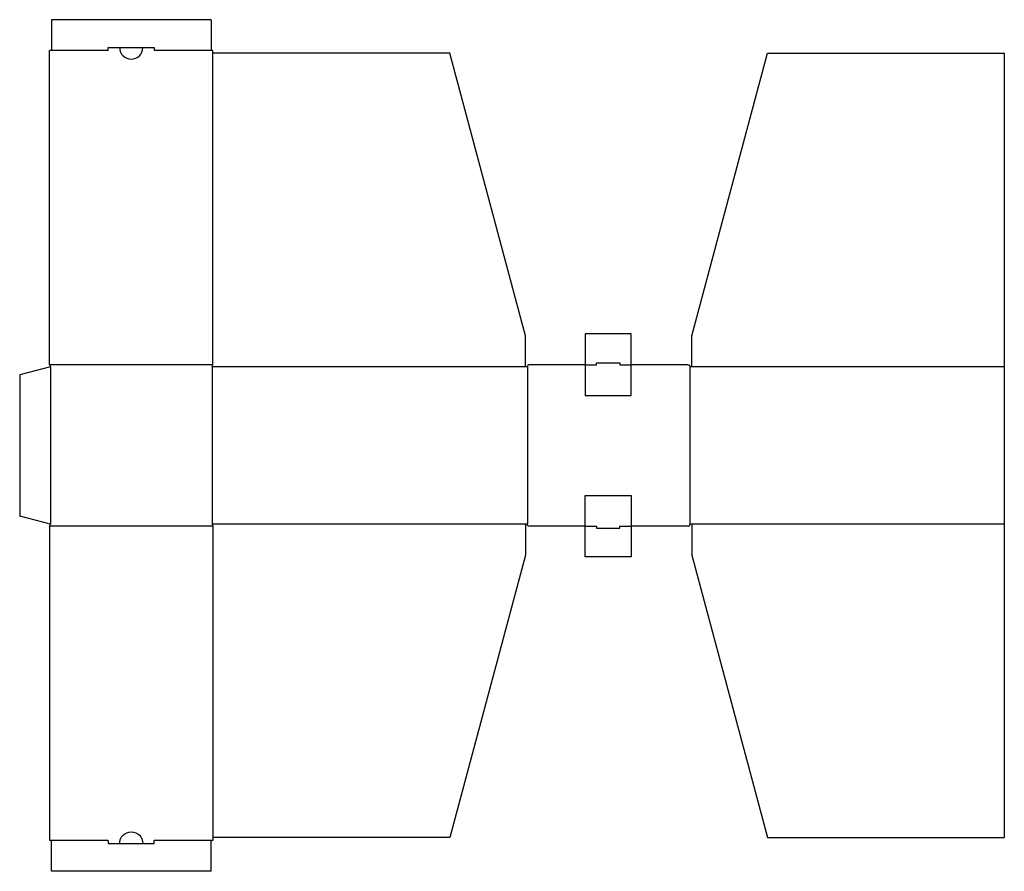
# Model space of a CAD drawing. Extents: x 0 to 32, y -11.5 to 16.1.
import ezdxf

# ---------------------------------------------------------------- set-up
doc = ezdxf.new("R2010")
doc.units = 0
doc.header["$MEASUREMENT"] = 0
for name, color, linetype in [('CREASE', 7, 'CONTINUOUS'), ('CRSSERVLAY_-045', 7, 'CONTINUOUS'), ('CRSSERVLAY__000', 7, 'CONTINUOUS'), ('THRU-CUT', 7, 'CONTINUOUS')]:
    doc.layers.add(name, color=color, linetype=linetype)

msp = doc.modelspace()

# ---------------------------------------------------------------- linework, layer by layer
at = {"layer": 'CREASE', "color": 3}
for p, q in [((2.875, 15.138), (1.031, 15.138)), ((6.219, 15.138), (4.375, 15.138)), ((1, 4.857), (1, -0.268)), ((6.25, 4.857), (6.25, -0.268)), ((16.438, 4.857), (6.25, 4.857)), ((16.5, 4.857), (16.5, -0.268)), ((18.375, 4.92), (18.75, 4.92)), ((19.5, 4.92), (19.875, 4.92)), ((21.781, 4.857), (21.781, -0.268)), ((32, 4.857), (21.844, 4.857)), ((16.438, -0.268), (6.25, -0.268)), ((32, -0.268), (21.844, -0.268)), ((6.281, -0.33), (0.969, -0.33)), ((18.375, -0.33), (18.75, -0.33)), ((19.5, -0.33), (19.875, -0.33)), ((2.875, -10.549), (1.031, -10.549)), ((6.219, -10.549), (4.375, -10.549))]:
    msp.add_line(p, q, dxfattribs=at)
at = {"layer": 'CRSSERVLAY_-045', "color": 3}
msp.add_line((6.281, 4.92), (0.969, 4.92), dxfattribs=at)
at = {"layer": 'CRSSERVLAY__000', "color": 3}
for p, q in [((18.375, 3.92), (19.875, 3.92)), ((18.375, 0.67), (19.875, 0.67))]:
    msp.add_line(p, q, dxfattribs=at)
at = {"layer": 'THRU-CUT', "color": 5}
for p, q in [((1.031, 16.138), (1.031, 15.138)), ((6.219, 16.138), (1.031, 16.138)), ((6.219, 16.138), (6.219, 15.138)), ((1.031, 15.138), (0.969, 15.138)), ((0.969, 4.92), (0.969, 15.138)), ((2.875, 15.232), (4.375, 15.232)), ((2.875, 15.138), (2.875, 15.232)), ((4.375, 15.232), (4.375, 15.138)), ((6.281, 15.138), (6.219, 15.138)), ((6.281, 4.92), (6.281, 15.138)), ((13.976, 15.045), (6.281, 15.045)), ((16.438, 5.857), (13.976, 15.045)), ((21.844, 5.857), (24.306, 15.045)), ((24.306, 15.045), (32, 15.045)), ((32, 15.045), (32, -10.455)), ((16.438, 4.857), (16.438, 5.857)), ((19.875, 5.92), (18.375, 5.92)), ((18.375, 5.92), (18.375, 3.92)), ((19.875, 3.92), (19.875, 5.92)), ((21.844, 4.857), (21.844, 5.857)), ((1, 4.857), (0, 4.589)), ((0.969, 4.92), (1, 4.857)), ((6.25, 4.857), (6.281, 4.92)), ((16.5, 4.857), (16.438, 4.857)), ((18.375, 4.92), (16.562, 4.92)), ((18.75, 4.92), (18.75, 4.982)), ((18.75, 4.982), (19.5, 4.982)), ((19.5, 4.982), (19.5, 4.92)), ((21.719, 4.92), (19.875, 4.92)), ((21.844, 4.857), (21.781, 4.857)), ((0, 4.589), (0, 0)), ((18.375, -1.33), (18.375, 0.67)), ((19.875, 0.67), (19.875, -1.33)), ((1, -0.268), (0, 0)), ((0.969, -0.33), (1, -0.268)), ((6.25, -0.268), (6.281, -0.33)), ((16.438, -0.268), (16.438, -1.268)), ((16.5, -0.268), (16.438, -0.268)), ((21.844, -0.268), (21.781, -0.268)), ((21.844, -0.268), (21.844, -1.268)), ((0.969, -0.33), (0.969, -10.549)), ((6.281, -0.33), (6.281, -10.549)), ((18.375, -0.33), (16.562, -0.33)), ((18.75, -0.33), (18.75, -0.393)), ((18.75, -0.393), (19.5, -0.393)), ((19.5, -0.393), (19.5, -0.33)), ((21.719, -0.33), (19.875, -0.33)), ((16.438, -1.268), (13.976, -10.455)), ((21.844, -1.268), (24.306, -10.455)), ((19.875, -1.33), (18.375, -1.33)), ((1.031, -10.549), (0.969, -10.549)), ((1.031, -11.549), (1.031, -10.549)), ((2.875, -10.549), (2.875, -10.643)), ((4.375, -10.643), (4.375, -10.549)), ((6.281, -10.549), (6.219, -10.549)), ((6.219, -11.549), (6.219, -10.549)), ((13.976, -10.455), (6.281, -10.455)), ((24.306, -10.455), (32, -10.455)), ((2.875, -10.643), (4.375, -10.643)), ((6.219, -11.549), (1.031, -11.549))]:
    msp.add_line(p, q, dxfattribs=at)
for centre, radius, start, end in [((3.625, 15.232), 0.375, 180, 0), ((16.562, 4.857), 0.0625, 90, 180), ((21.719, -0.268), 0.0625, 270, 0)]:
    msp.add_arc(centre, radius, start, end, dxfattribs=at)
at = {"layer": 'THRU-CUT', "color": 5, "extrusion": (0, 0, -1)}
for centre, radius, start, end in [((-21.719, 4.857), 0.0625, 90, 180), ((-16.562, -0.268), 0.0625, 270, 0), ((-3.625, -10.643), 0.375, 0, 180)]:
    msp.add_arc(centre, radius, start, end, dxfattribs=at)

doc.saveas('drawing.dxf')
